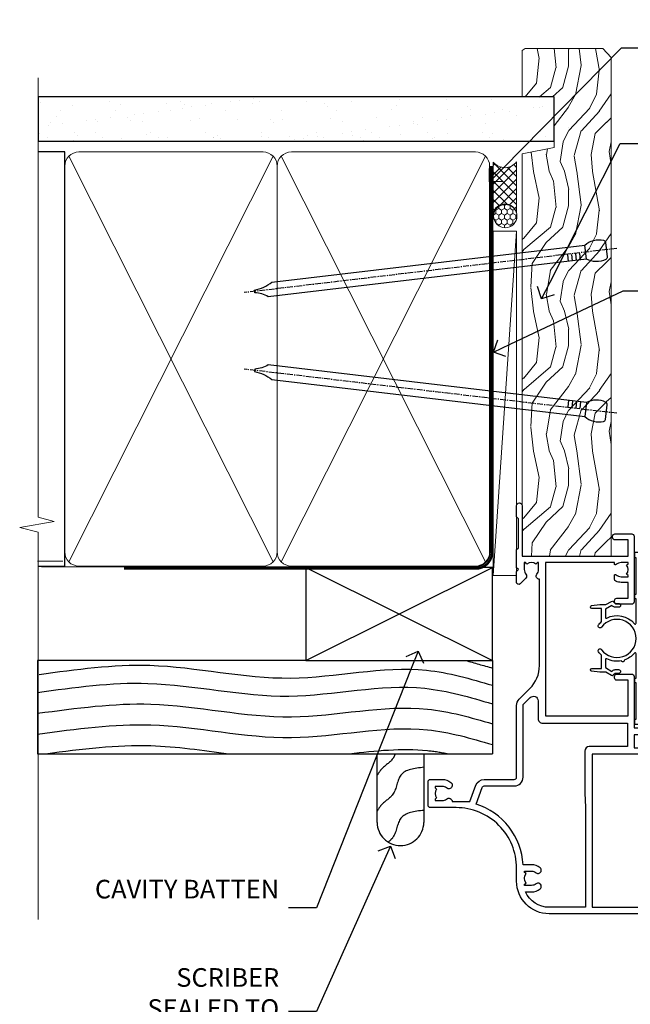
# Model space of a CAD drawing. Units: millimetres. Extents: x 0 to 10153, y -976 to 1146.
# Drawn here: x 1499 to 1630, y 282 to 493 of the extents above; entities that cross this region are included whole.
import ezdxf
from ezdxf import colors
from ezdxf.entities.mleader import LeaderData, LeaderLine
from ezdxf.math import Vec2, Vec3

# ---------------------------------------------------------------- set-up
doc = ezdxf.new("R2010")
doc.units = ezdxf.units.MM
doc.linetypes.add('CENTER', pattern=[2, 1.25, -0.25, 0.25, -0.25])
doc.linetypes.add('Dashed', pattern=[564.4444465637206, 282.2222232818604, -282.2222232818602])
doc.layers.add('Aluminium Systems Ltd Joinery Detail', color=7, linetype='Continuous')
doc.layers.add('Aluminium Systems Ltd Notes', color=7, linetype='Continuous')
doc.styles.get("Standard").update_dxf_attribs({"font": 'arial.ttf'})

# ---------------------------------------------------------------- blocks, each defined once
blk = doc.blocks.new('Rusticated Weatherboard CC Jamb Residential')
for p, q in [((-101.3433438833804, 23.57658449858548), (-101.3433438833804, 3.576584498585476)), ((-3.721105812628593, 23.57658449858548, 0.5), (-3.721105812628593, 3.576584498585476)), ((-101.3433438833804, 3.576584498585476), (-3.721105812628593, 3.576584498585476))]:
    blk.add_line(p, q)
at = {"layer": 'Aluminium Systems Ltd Joinery Detail', "lineweight": 5}
blk.add_line((-95.84359401986876, 44.90868630110629), (-101.3433438833804, 44.90868630110629), dxfattribs=at)
at = {"layer": 'Aluminium Systems Ltd Joinery Detail'}
for p, q in [((-43.72110581262859, 23.57658449858548, 0.5), (-3.721105812628593, 43.57658449858548, 0.5)), ((-43.72110581262859, 43.57658449858548, 0.5), (-3.721105812628593, 23.57658449858548, 0.5))]:
    blk.add_line(p, q, dxfattribs=at)
at = {"layer": 'Aluminium Systems Ltd Joinery Detail', "linetype": 'Dashed'}
blk.add_line((-43.72110581262859, 23.57658449858548, 0.5), (-101.3433438833804, 23.57658449858548), dxfattribs=at)
at = {"layer": 'Aluminium Systems Ltd Joinery Detail', "elevation": 0.5}
blk.add_lwpolyline([(-43.72110581262859, 23.57658449858548), (-3.721105812628593, 23.57658449858548), (-3.721105812628593, 43.57658449858548), (-43.72110581262859, 43.57658449858548)], close=True, dxfattribs=at)
at = {"layer": 'Aluminium Systems Ltd Joinery Detail', "linetype": 'Dashed'}
blk.add_lwpolyline([(-18.43970824171675, 3.576584498585476), (-18.43970824171674, -11.16174289075104, -0.414213562373095), (-23.43970824171674, -16.16174289075104), (-23.43970824171674, -16.16174289075104, -0.414213562373095), (-28.43970824171674, -11.16174289075104), (-28.43970824171674, 3.576584498585476)], format="xyb", dxfattribs=at)
blk.add_open_spline([(-9.517114859238019, 23.57658449858472), (-7.581920320281185, 23.07536982029729), (-5.65136750361808, 22.51112293456061), (-3.721105812628596, 21.94292271152963)], degree=3, dxfattribs=at)
for points, knots in [([(-100.955848785693, 20.57801136106627), (-93.03802330095087, 21.68628784808451), (-75.03199158486515, 24.20663407368618), (-47.47239718737448, 17.28576915256174), (-22.53898551141541, 23.73146288795058), (-8.405361119592666, 19.64277089990268), (-3.721105812628595, 18.2638931432879)], [0, 0, 0, 0, 23.81519939402137, 54.15846010246087, 83.36624664792181, 97.85310190153791, 97.85310190153791, 97.85310190153791, 97.85310190153791]), ([(-101.3433438833804, 12.25178673472192), (-92.8442757521074, 13.36006322174016), (-74.83824403602168, 15.88040944734182), (-47.27864963853101, 8.959544526217382), (-22.41250055003095, 15.38784978528196), (-8.34083726232989, 11.35376074486019), (-3.721105812628601, 9.99468506296075)], [0, 0, 0, 0, 23.81519939402137, 54.15846010246087, 83.36624664792181, 97.65337067512513, 97.65337067512513, 97.65337067512513, 97.65337067512513]), ([(-101.3433438833804, 7.798224656796265), (-92.8442757521074, 8.906501143814502), (-74.83824403602168, 11.42684736941617), (-47.27864963853101, 4.505982448291729), (-22.41250055003095, 10.93428770735631), (-8.34083726232989, 6.900198666934541), (-3.721105812628601, 5.541122985035097)], [0, 0, 0, 0, 23.81519939402137, 54.15846010246087, 83.36624664792181, 97.65337067512513, 97.65337067512513, 97.65337067512513, 97.65337067512513]), ([(-99.56957250739399, 3.576584498585477), (-91.7375574094809, 4.601234678487675), (-78.77666509901604, 6.26046521049113), (-65.86868171152952, 4.283036221714664), (-60.28183260496021, 3.57658449858552)], [1.664536208611122, 1.664536208611122, 1.664536208611122, 1.664536208611122, 23.81519939402137, 40.65504279035114, 40.65504279035114, 40.65504279035114, 40.65504279035114]), ([(-34.44012893143321, 3.576584498585477), (-28.80064854395017, 4.212600013807466), (-21.68922158206517, 4.983094731275531), (-14.71662429552237, 3.868353680092075), (-13.25853736233401, 3.576584498585474)], [66.49008511737156, 66.49008511737156, 66.49008511737156, 66.49008511737156, 83.36624664792181, 87.84499101544202, 87.84499101544202, 87.84499101544202, 87.84499101544202]), ([(-24.55358038345812, 3.576584498585483), (-24.69431202190255, 3.20103868208863), (-25.33379307053033, 1.826535337627792), (-27.27359917878587, 0.8070784530395825), (-28.14970946623473, -0.6021638106432253), (-28.43970824171674, -1.068621186428572)], [8.492523792778485, 8.492523792778485, 8.492523792778485, 8.492523792778485, 9.655760090791372, 12.96345399086118, 14.6000058030336, 14.6000058030336, 14.6000058030336, 14.6000058030336]), ([(-18.43970824171674, -8.596905034602514), (-20.42031716567336, -8.812586247996574), (-24.1014403491788, -9.213463256675341), (-24.25979851635336, -13.77259126446248), (-25.70138357982983, -15.10366997246532), (-26.07249791127104, -15.41243913441373)], [0, 0, 0, 0, 5.19521597823092, 9.655760090791372, 11.09118863154283, 11.09118863154283, 11.09118863154283, 11.09118863154283])]:
    blk.add_open_spline(points, degree=3, knots=knots, dxfattribs=at)
for points in [[(-101.3433438833804, 16.70534881264757), (-77.60960617747287, 18.67344857744092), (-47.38895907874075, 15.94838722873283), (-18.22868610995238, 17.61370259555042), (-3.721105812628593, 14.27712968144124)], [(-18.43970824171674, 0.6557396293633246), (-23.35578910983531, -1.024273048540636), (-25.07989793701427, -5.138149016187981), (-27.493652144507, -7.39970379658871), (-28.43970824171674, -8.735098277853922)]]:
    blk.add_spline(points, degree=3, dxfattribs=at)
blk = doc.blocks.new('_Open90')
at = {"color": 0, "linetype": 'ByBlock', "lineweight": -2}
for p, q in [((0, 0), (-1, 0)), ((-0.5, 0.5), (0, 0)), ((0, 0), (-0.5, -0.5))]:
    blk.add_line(p, q, dxfattribs=at)
blk = doc.blocks.new('Nail 75 JH')
at = {"linetype": 'CENTER'}
blk.add_line((0, 2.300118051928621), (0, -78.25849807356508), dxfattribs=at)
for p, q in [((1.5, -4.488319011024487), (-1.5, -4.488319011024458)), ((1.499999999999886, -5.730112436134704), (0.1255879953777708, -5.730112436134732)), ((1.499999999999886, -6.600592455787137), (0.1255879953777708, -6.600592455787137)), ((1.499999999999886, -7.471072475439541), (0.1255879953777708, -7.471072475439541)), ((1.499999999999886, -8.341552495091946), (0.1255879953778276, -8.341552495091946))]:
    blk.add_line(p, q)
blk.add_lwpolyline([(-1.5, -4.488319011024458, -0.2475267649991796), (-2.057234792368547, -0.3562033463117587, -0.331135080274166), (-1.578358480166685, 0), (1.578358480166685, 0, -0.331135080274166), (2.057234792368547, -0.3562033463117587, -0.2475267649991796), (1.499999999999886, -4.488319011024487), (1.5, -73.20877276569331, 0.1245641564323093), (0.2845258915276077, -75.96790802185205), (-0.2515467734666004, -75.96790802185205, 0.1012549879648114), (-1.5, -72.05351818931658)], format="xyb", close=True)
blk = doc.blocks.new('Rusticated Weatherboard CC Residential Liner')
at = {"layer": 'Aluminium Systems Ltd Joinery Detail', "lineweight": 5}
h = blk.add_hatch(dxfattribs=at)
h.set_pattern_fill('HONEY', color=256, scale=0.2211125000000359, angle=360, style=0)
h.set_pattern_definition([(0, (-467.4951966491889, -268.0209684003894), (1.053048281250171, 0.6079775633750983), [0.7020321875001139, -1.404064375000228]), (120, (-467.4951966491889, -268.0209684003894), (-1.053048155438884, 0.6079777812866397), [0.7020321875001022, -1.404064375000204]), (59.99999999999994, (-467.4951966491889, -268.0209684003894), (1.258112869470804e-07, 1.215955344661738), [-1.404064375000228, 0.7020321875001139])])
edge = h.paths.add_edge_path()
edge.add_arc((52.83475623939194, 2.930632996623899), 2.5, 180.0000000000001, 360.00000000000006, ccw=False)
edge.add_arc((52.83475623939194, 2.930632996623899), 2.5, 0, 180.0000000000001, ccw=False)
h = blk.add_hatch(dxfattribs=at)
h.set_pattern_fill('NET', color=256, scale=0.4422249999999999, angle=225, style=0)
h.set_pattern_definition([(315, (-1834.954448102441, 4373.742029692468), (-0.9928234407849511, -0.9928234407849515), []), (225, (-1834.954448102441, 4373.742029692468), (-0.9928234407849515, 0.9928234407849511), [])])
edge = h.paths.add_edge_path()
edge.add_line((64.43456022031751, 5.493939559484716), (53.69162340054072, 5.500494018391691))
edge.add_arc((52.85522487365506, 3.035632060506032), 2.602903564714436, 283.05461229937526, 431.25644836746125, ccw=False)
edge.add_line((53.44316791590973, 0.5), (64.47917578509805, 0.5))
edge.add_arc((66.38332191296104, 3.014180606623995), 3.153866927914105, 128.1626499734255, 232.8610770962096, ccw=False)
h = blk.add_hatch(dxfattribs=at)
h.set_pattern_fill('WOOD-3', color=256, scale=97.5, angle=30, style=0, pattern_type=2)
h.set_pattern_definition([(4.76359999999984, (490.7248856092245, -7171.838047056801), (-330.0000283895876, -29.9997459798375), [3.612479999999951, -357.6353699999959]), (348.6901, (494.324885609224, -7171.538047056802), (120.0000225669286, -29.9999289648483), [4.58912999999999, -148.3814699999997]), (314.9999999999999, (498.824885609224, -7172.438047056799), (-3.306523113702664e-14, -30.00000928346856), [3.39411, -39.03228]), (313.1523999999999, (501.2248856092245, -7174.838047056801), (420.0000850164654, -449.9999261252569), [6.579509999999999, -651.37185]), (347.0054000000001, (505.7248856092245, -7179.638047056804), (-270.0000230324819, 59.99992732735074), [4.002509999999999, -396.2474099999998]), (360, (509.6248856092251, -7180.538047056802), (29.99999999999997, -30.00000000000003), [7.5, -22.5]), (9.462299999999765, (517.124885609225, -7180.538047056802), (-150.0000232108592, -29.99994417607295), [3.649649999999993, -178.8332099999998]), (5.710599999999713, (490.7248856092245, -7179.938047056799), (-269.9999827048756, -30.00003943998845), [3.014969999999958, -298.4813099999965]), (360, (493.7248856092245, -7179.638047056804), (29.99999999999997, -30.00000000000003), [4.5, -25.5]), (331.6992, (498.2248856092245, -7179.638047056804), (329.9998535928922, -180.0002662262795), [4.429439999999992, -438.5152499999991]), (307.8749999999999, (502.1248856092251, -7181.738047056799), (-120.0000559467582, 149.9999729816166), [6.841049999999986, -335.2115699999996]), (320.7106, (506.324885609224, -7187.138047056804), (180.0000191874755, -149.9999889572949), [4.263809999999983, -422.1163199999984]), (353.6597999999999, (509.6248856092251, -7189.838047056801), (239.9999820781927, -30.00004736879107), [5.43324, -266.22831]), (11.88869999999988, (515.0248856092228, -7190.438047056799), (-419.9999190314803, -90.00031605746501), [5.82494999999993, -576.669689999991]), (6.709799999999706, (490.7248856092245, -7189.238047056799), (270.0000299325391, 29.99981643732056), [5.135159999999992, -508.3820999999995]), (356.6335, (495.824885609224, -7188.638047056804), (479.999979659061, -30.00032890063538), [5.10881999999993, -505.7727899999929]), (326.3098999999999, (500.9248856092235, -7188.938047056799), (-59.99998673313475, 30.00004003521583), [5.408339999999997, -102.75822]), (312.5103999999999, (505.4248856092235, -7191.938047056799), (299.9997215504041, -330.0002602161362), [4.883640000000001, -483.48096]), (345.0686, (508.7248856092245, -7195.538047056802), (330.0000160477658, -89.99990861934462), [4.657259999999938, -461.0679899999938]), (360, (513.2248856092244, -7196.738047056799), (29.99999999999997, -30.00000000000003), [3.6, -26.4]), (12.99459999999981, (516.8248856092239, -7196.738047056799), (270.0000230324819, 59.99992732735004), [4.002509999999988, -396.2474099999986]), (360, (500.0248856092229, -7166.738047056799), (29.99999999999997, -30.00000000000003), [0, -30]), (136.8475999999999, (504.2248856092245, -7171.238047056799), (449.9999261252561, -420.0000850164664), [6.579509999999987, -651.3718499999991]), (153.4348999999999, (499.4248856092235, -7196.738047056799), (-29.99997473822719, 30.00003928189145), [2.683289999999972, -64.39874999999911]), (171.8698999999998, (497.0248856092229, -7195.538047056802), (-179.9999932938336, 29.99998067446644), [4.242629999999988, -207.8893799999995]), (203.1985999999998, (492.824885609224, -7194.938047056799), (-149.9999919200123, -60.00003975794547), [2.284739999999973, -226.1884499999973]), (333.4349, (504.2248856092245, -7171.238047056799), (29.9999747382272, -30.00003928189145), [3.354089999999999, -63.72794999999999]), (353.2901999999999, (507.2248856092245, -7172.738047056799), (-270.0000299325392, 29.99981643732125), [5.135160000000001, -508.3821000000002]), (10.12469999999981, (512.3248856092239, -7173.338047056801), (509.9999636894718, 90.00025765850859), [8.532869999999988, -844.7548799999987]), (10.30479999999971, (490.7248856092245, -7168.538047056802), (180.0000288254371, 29.99984626607953), [3.354089999999962, -332.0560799999968]), (344.4759, (494.0248856092229, -7167.938047056799), (-330.0000307388759, 89.99993332816857), [5.604449999999995, -554.8417799999994]), (317.1211, (499.4248856092235, -7169.438047056799), (-390.0000237882238, 359.9999925974296), [5.731499999999948, -567.4176899999934]), (325.3047999999999, (503.6248856092251, -7173.338047056801), (299.9998277696255, -210.000258287834), [4.743419999999994, -469.5982199999992]), (350.5377, (507.5248856092229, -7176.038047056802), (150.0000232108592, -29.99994417607323), [5.474489999999998, -177.0083999999999]), (6.581899999999838, (512.9248856092233, -7176.938047056799), (-510.0000431378999, -59.99960101098861), [7.851749999999989, -777.3233999999986]), (8.130099999999889, (490.7248856092245, -7176.038047056802), (-179.9999932938336, -29.99998067446629), [4.242629999999992, -207.8893799999996]), (348.6901, (494.9248856092235, -7175.438047056799), (120.0000225669286, -29.9999289648483), [4.58912999999999, -148.3814699999997]), (317.4895999999999, (499.4248856092235, -7176.338047056801), (-330.0002602161357, 299.9997215504046), [4.88364, -483.4809599999999]), (314.9999999999999, (503.0248856092229, -7179.638047056804), (-3.306523113702664e-14, -30.00000928346856), [5.51544, -36.91098]), (342.646, (506.9248856092235, -7183.538047056802), (-390.0000605729049, 119.999835067774), [5.028929999999933, -497.8627199999933]), (3.366499999999665, (511.7248856092245, -7185.038047056802), (-479.999979659061, -30.00032890063396), [5.108819999999986, -505.7727899999986]), (17.10269999999988, (516.8248856092239, -7184.738047056799), (300.0000519287099, 89.99986480290859), [4.080449999999997, -403.9636799999997]), (8.746199999999785, (490.7248856092245, -7183.538047056802), (209.9999800906905, 30.00012591172568), [3.945869999999958, -390.6425099999946]), (345.0686, (494.6248856092251, -7182.938047056799), (330.0000160477658, -89.99990861934462), [4.657259999999938, -461.0679899999938]), (327.9946, (499.1248856092251, -7184.138047056804), (-149.9999683436264, 90.000033161331), [5.66039999999999, -277.3590599999995]), (310.1009, (503.9248856092235, -7187.138047056804), (-329.9999417935546, 390.0000578863894), [7.451849999999999, -737.7326999999999]), (344.0546, (508.7248856092245, -7192.838047056801), (-120.0000037995646, 29.99999667889151), [4.368060000000001, -214.03524]), (6.008999999999804, (512.9248856092233, -7194.038047056802), (299.9999925271812, 29.99997952445504), [5.731499999999953, -567.4176899999941]), (23.19859999999977, (518.624885609225, -7193.438047056799), (149.9999919200123, 60.00003975794549), [2.284739999999997, -226.1884499999996]), (9.462299999999765, (490.7248856092245, -7192.538047056802), (-150.0000232108592, -29.99994417607295), [3.649649999999993, -178.8332099999998]), (349.9919999999998, (494.324885609224, -7191.938047056799), (329.9999866372434, -60.00010416469986), [5.178809999999977, -512.7014999999972]), (322.5946, (499.4248856092235, -7192.838047056801), (389.9997739494009, -300.000298578452), [6.42026999999999, -635.6077499999994]), (330.9453999999999, (504.5248856092229, -7166.738047056799), (210.0000115370904, -120.0000008159787), [3.08868, -305.78022]), (349.2156999999999, (507.2248856092245, -7168.238047056799), (-479.999985110828, 90.00001649037998), [6.413279999999988, -634.913489999999]), (7.124999999999709, (513.5248856092228, -7169.438047056799), (-210.0000113953586, -29.99994845681877), [7.256039999999998, -234.6117])])
h.paths.add_polyline_path([(88.78572596992944, -18.01406915317057), (86.90638799909175, -19.78105676352425), (-20.1402359602543, -19.78105676352425), (-20.14023596024657, -0.6999980019936629), (66.1787567790293, -0.6999980019936629), (67.53383221484637, -7.573135174356139), (78.41100974732217, -7.573135174359777), (78.41100974732217, -0.6999980019936629), (88.34838450015195, -0.6999980019936629), (88.78572596992763, -1.327233581858309)])
blk.add_line((-24.29562078165509, 5.500494018389873), (49.63578624789989, 0.5), dxfattribs=at)
for points in [[(-24.29562078165509, 5.500494018389873), (49.6357862478917, 5.500494018389873), (49.63578624789989, 0.5), (-24.29562078165964, 0.5)], [(88.34838450015195, -0.6999980019936629), (78.41100974732217, -0.6999980019936629), (78.41100974732217, -7.573135174359777), (67.53383221484637, -7.573135174359777), (66.1787567790293, -0.6999980019936629), (-20.14023596024339, -0.6999980019936629), (-20.14023596025748, -19.78105676352425), (86.90638799909175, -19.78105676352425), (88.78572596992944, -18.01406915317057), (88.78572596992763, -1.327233581854671)]]:
    blk.add_lwpolyline(points, close=True, dxfattribs=at)
blk.add_lwpolyline([(53.417817296463, 5.505638252507197), (64.43456022031751, 5.493939559484716, 0.4915106188759529), (64.47917578509805, 0.5), (53.44316791590973, 0.5, 0.8101017670941715)], format="xyb", close=True, dxfattribs=at)
at = {"layer": 'Aluminium Systems Ltd Joinery Detail', "lineweight": 5, "ltscale": 0.12}
blk.add_circle((52.83475623939194, 2.930632996623899), 2.5, dxfattribs=at)
at = {"layer": 'Aluminium Systems Ltd Joinery Detail', "xscale": -0.9999999999999998, "rotation": 173.2316767257846}
blk.add_blockref('Nail 75 JH', (10.77237442175965, -18.7500294609963), dxfattribs=at)
at = {"layer": 'Aluminium Systems Ltd Joinery Detail', "rotation": 186.7683232742154}
blk.add_blockref('Nail 75 JH', (45.63383121128572, -18.7500294609963), dxfattribs=at)
blk = doc.blocks.new('90mm Framing Jamb CC')
at = {"layer": 'Aluminium Systems Ltd Joinery Detail'}
h = blk.add_hatch(dxfattribs=at)
h.set_pattern_fill('AR-SAND', color=256, scale=0.15)
h.set_pattern_definition([(37.49999999999996, (3.13900000000001, 55.87189999999975), (-0.2400046943976069, 7.341198559940135), [0, -5.791200000000001, 0, -6.476999999999999, 0, -6.191249999999999]), (7.499999999999937, (3.13900000000001, 55.87189999999975), (6.74284924707004, 10.75237650852531), [0, -3.124199999999998, 0, -5.219699999999996, 0, -2.000249999999998]), (327.5, (-1.547299999999836, 55.87189999999975), (11.86488555362187, 0.02155777017818536), [0, -1.904999999999998, 0, -6.857999999999993, 0, -8.953499999999988]), (317.5, (-1.547299999999836, 55.87189999999975), (11.45334678708446, 3.343939848858243), [0, -0.9524999999999999, 0, -4.495799999999999, 0, -5.1435])])
h.paths.add_polyline_path([(3.13900000000001, 176.8455862483221), (3.13900000000001, 167.3610922078566), (113.8300088466357, 167.3610922078566), (113.8300088466357, 176.8455862483221)])
at = {"layer": 'Aluminium Systems Ltd Joinery Detail', "lineweight": 5}
for p, q in [((9.701812918377414, 164.1554144504786, -1.000000000000014), (53.50007426165882, 77.02895230516299, -1.000000000000014)), ((9.701812918377414, 77.02895230516299, -1.000000000000014), (53.50007426165837, 164.1554144504786, -1.000000000000014)), ((55.28001372040978, 164.1554144504786, -1.000000000000014), (99.0782750636912, 77.02895230516481, -1.000000000000014)), ((55.28001372040978, 77.02895230516481, -1.000000000000014), (99.07827506369074, 164.1554144504786, -1.000000000000014))]:
    blk.add_line(p, q, dxfattribs=at)
at = {"layer": 'Aluminium Systems Ltd Joinery Detail', "linetype": 'Continuous', "lineweight": 5, "ltscale": 0.12}
blk.add_lwpolyline([(3.13900000000001, 180.9671158474281), (3.13900000000001, 86.61488595999401), (6.572903719036617, 85.71117555150852), (-0.845121188725102, 84.4445822881404), (3.13900000000001, 83.40721909362912), (3.13900000000001, 0.2790200490286452)], dxfattribs=at)
at = {"layer": 'Aluminium Systems Ltd Joinery Detail'}
blk.add_lwpolyline([(3.13900000000001, 167.3610922078566), (113.8300088466357, 167.3610922078566), (113.8300088466357, 176.8455862483221), (3.13900000000001, 176.8455862483221)], close=True, dxfattribs=at)
at = {"layer": 'Aluminium Systems Ltd Joinery Detail', "elevation": -1.250000000000007}
blk.add_lwpolyline([(3.13900000000001, 76.13898257578842), (8.811843189001934, 76.13898257578842), (8.811843189001934, 165.0453841798532), (3.13900000000001, 165.0453841798532)], dxfattribs=at)
at = {"layer": 'Aluminium Systems Ltd Joinery Detail', "lineweight": 5, "elevation": -1.000000000000028}
for points in [[(8.811843189001934, 79.17752929592427, 0.4142135623730951), (11.85038990913779, 76.13898257578842), (51.35149727089845, 76.13898257578842, 0.414213562373095), (54.3900439910343, 79.17752929592427), (54.3900439910343, 162.0068374597173, 0.4142135623730958), (51.35149727089845, 165.0453841798532), (11.85038990913779, 165.0453841798532, 0.4142135623730941), (8.811843189001934, 162.0068374597173)], [(54.3900439910343, 79.17752929592427, 0.4142135623730951), (57.42859071117016, 76.13898257578842), (96.92969807293082, 76.13898257578842, 0.414213562373095), (99.96824479306667, 79.17752929592427), (99.96824479306667, 162.0068374597173, 0.4142135623730958), (96.92969807293082, 165.0453841798532), (57.42859071117016, 165.0453841798532, 0.4142135623730941), (54.3900439910343, 162.0068374597173)]]:
    blk.add_lwpolyline(points, format="xyb", close=True, dxfattribs=at)
at = {"layer": 'Aluminium Systems Ltd Joinery Detail', "linetype": 'Dashed', "lineweight": 5, "ltscale": 0.01, "const_width": 0.25, "elevation": -0.7500000000000071}
blk.add_lwpolyline([(3.814126904359341, 75.99697800745673), (96.92969807293082, 75.9976418053335, 0.4175702237706213), (100.1138761984633, 79.1485558708024), (100.1142104851154, 162.0223328019107)], format="xyb", dxfattribs=at)
at = {"layer": 'Aluminium Systems Ltd Joinery Detail', "linetype": 'CENTER', "lineweight": 5, "ltscale": 3, "const_width": 0.5, "elevation": 0.5}
blk.add_lwpolyline([(21.52672919693248, 75.59704373684474), (96.92969807293082, 75.5974668445939, 0.4225667246231231), (100.4988190548414, 79.16135497101425), (100.4988190548414, 162.0223328019107)], format="xyb", dxfattribs=at)
blk = doc.blocks.new('F338-20322')
blk.add_lwpolyline([(-1.19338636750399e-08, 1.300000700544706, -0.4142135623784227), (0.1999999880632259, 1.500000700545433), (0.9999999880588604, 1.500000700534518, -0.414213562373095), (1.19999998805595, 1.30000070053379), (1.19999998805595, 1.20000001407411), (8.999999988066136, 1.200000014066834), (8.999999988073412, 1.300000700537428, -0.4142135623837504), (9.199999988070502, 1.500000700541793), (9.799999988054495, 1.500000700541793, -0.4142135623624396), (9.999999988051584, 1.300000700541066), (9.999999988051584, 1.20000001407411), (15.21366464303328, 1.200000014070017, 0.6994329231743273), (15.34254053891728, 1.552941190540372, -0.137749303502272), (13.85344351037362, 3.744521663341716, -1.031095482841846), (13.69822486290544, 4.32380554197513, -0.1688100469614476), (14.12770015584972, 7.512011356063798, 0.5590845508764883), (13.94923893877991, 7.802297533288201), (12.23069327060757, 7.802297538199159), (11.42484443695186, 6.406526415087402), (11.56568541302393, 6.265685439011865, -0.1989123673763069), (11.79999998806746, 5.700000014069932), (11.79999998806746, 4.950000014079908, -0.9999999999999999), (10.99999998806739, 4.950000014079908), (10.99999998806733, 5.700000014069762), (10.58786795370874, 6.11213204843904, -0.3394542588596877), (10.54019236693212, 6.474264082792249), (11.24999998806739, 7.703686946198193), (11.24999998806739, 9.000000014069801), (11.45201377500202, 10.73470184144191, -0.9436512423673917), (12.04999998806746, 10.70000001406976), (12.04999998806746, 8.602297539429888), (14.87994044269637, 8.602297530628764, -0.05043928866974742), (15.61444443250339, 9.26024863450343, -0.9999999999999999), (16.08555554361614, 8.613677431165613, 3.070552082545738), (20.91444443251778, 8.613677431165655, -0.9999999999999999), (21.38555554363059, 9.260248634503714, -0.05043928866974742), (22.12005953343773, 8.602297530629102), (24.94999998806664, 8.60229753943048), (24.94999998806624, 10.70000001407033, -0.9436512423673031), (25.54798620113162, 10.73470184144259), (25.74999998806659, 9.000000014070537), (25.74999998806676, 7.703686946198872), (26.45980760920214, 6.474264082792956, -0.339454258859699), (26.41213202242558, 6.112132048439776), (25.99999998806699, 5.70000001407047), (25.99999998806705, 4.950000014080588, -0.9999999999999999), (25.19999998806698, 4.950000014080532), (25.19999998806686, 5.700000014070556, -0.1989123673763006), (25.43431456311039, 6.265685439012517), (25.5751555391824, 6.406526415088054), (24.76930670552657, 7.802297538199753), (23.05076103735423, 7.802297533288652, 0.5590845508763945), (22.87229982028443, 7.512011356064193, -0.3478276826590283), (21.6574594372175, 1.552941190540654, 0.6994329231743278), (21.78633533310149, 1.200000014070328), (26.99999998808319, 1.200000014074904), (26.99999998808319, 1.30000070054186, -0.4142135623624396), (27.19999998808022, 1.500000700542616), (27.79999998806427, 1.500000700542673, -0.4142135623837504), (27.99999998806136, 1.300000700538307), (27.99999998806864, 1.200000014067713), (35.79999998807882, 1.200000014075727), (35.79999998807882, 1.300000700535406, -0.414213562373095), (35.99999998807586, 1.500000700536162), (36.79999998807155, 1.500000700547162, -0.4142135623784227), (36.99999998806864, 1.300000700546434), (36.99999998807603, 0.2000000140758686, -0.4142135623784227), (36.79999998807894, 1.40714746521553e-08), (18.49999998806744, 1.406977112594632e-08), (0.19999998805595, 1.406974625695057e-08, -0.4142135623784227), (-1.194113963265409e-08, 0.2000000140741118)], format="xyb", close=True)
blk = doc.blocks.new('F306-20241')
for points in [[(77.51296657067414, 40.34080579097287, 0.6666226859083916), (77.6549955561828, 39.99999468602255), (77.94998955618084, 39.99999468602257), (77.94998955617538, 25.19999991253647), (45.04998980844593, 25.19999782243761), (45.04998980843501, 42.89995344532147), (52.70001113474845, 42.89995344532147), (52.70001113474845, 40.49996265348094, 0.4142135623752261), (53.20001113475209, 39.99996265348094), (53.50001113474772, 39.99996265348821, 0.4142135623698984), (54.00001113474227, 40.49996265348821), (54.00001113474408, 43.69995344533893, 0.414213562373095), (53.50001113474408, 44.19995344533893), (42.50000034547028, 44.19995344530983), (42.50000034546846, 53.69990840355243, 0.4142136823975805), (42.00000014057386, 54.1999084035524), (28.49998955620194, 54.19990287140902, 0.414213562373095), (27.99998955620194, 53.69990287140902), (27.99998955620194, 50.4999120795583, 0.4142135623752261), (28.49998955620558, 49.9999120795583), (28.79998955619939, 49.99991207956558, 0.414213562373095), (29.29998955619939, 50.49991207956558), (29.29998955619138, 52.69990287142065), (39.00000034545999, 52.69990287147402, -0.4142135623744603), (41.00000034547108, 50.69990287147567), (41.00000034547648, 44.19995867731416), (38.14998955618339, 44.19995867733454), (38.1499895561852, 47.69991207956267, 0.4142135623677756), (37.84998955618593, 47.9999120795583), (37.14998955618157, 47.99991207956558, 0.4142135623748682), (36.84998955618229, 47.69991207956994), (36.84998955618593, 35.19991225961351), (3.949989808458298, 35.19990973073075), (3.949989808449203, 52.8998708388863), (7.445005134736306, 52.8998708388863), (7.445005134736306, 51.41437582718578, 0.1062877986505431), (7.685810299818144, 50.2943753708569, 0.2949407518126937), (8.141625877579457, 49.99988004702391), (8.950011134752089, 49.99988004702394, 0.6666226859083622), (9.092040120260748, 50.3406911519742, -0.1977935470138203), (8.650011134752816, 51.4143758271712), (8.65001113480011, 52.93937582717265), (8.895384197207562, 52.93937582717265), (9.194760029977786, 52.58259360292506, -0.363970234266197), (11.15526223952347, 52.58259360293232), (11.45463807230098, 52.93937582717265), (11.70001113476664, 52.93937582717265), (11.70001113475209, 51.41437582717121, -0.1977935470142012), (11.25798214924598, 50.3406911519742, 0.6666226859217653), (11.40001113475282, 49.99988004703118), (12.50001113475864, 49.99988004705304, 0.4142135623698984), (13.00001113475318, 50.49988004705304), (13.00001113475318, 53.69987083890376, 0.414213562373095), (12.50001113475318, 54.19987083890376), (2.000000345483016, 54.19987083887466, -0.4142135623741606), (1.500000345481197, 54.69987083887466), (1.500000345481197, 62.69987083888921, 0.4142135623741606), (1.000000345479378, 63.19987083888921), (0.5000003454818795, 63.19987083888921, 0.4142135624700591), (3.4548187954897e-07, 62.69987083872368), (3.480642192243977e-07, 54.89987083821362, 0.4142135622761226), (2.000000348064219, 52.89987083887578), (2.000000345479378, 52.89987083887578), (2.049989808445929, 52.89987083887175, -0.4142135623741606), (2.549989808447748, 52.39987083887175), (2.5499898084623, 25.99999991799626, 0.414213562372787), (9.5499898084623, 18.99999991800362), (9.775012134747698, 18.99999991800362), (10.57501049586844, 19.00000055689091), (12.34998145345062, 19.00000166321482, -0.4142137449292868), (25.34998955616769, 6.000001663214761), (25.34998955616956, 0.4999999179890722, 0.414213562373095), (25.84998955616956, -8.201092782655905e-08), (30.89998955616883, -8.201092782655905e-08, 0.414213562373095), (31.39998955616883, 0.4999999179890722), (31.39998955616883, 3.024999917983251, 0.170570731648063), (30.73515439132335, 4.917153968493942, 1.000000000006803), (29.56482472099616, 3.978895761636558, -0.1705707316480453), (29.89998955615427, 3.024999917983266), (29.89998955615792, 1.499999917989072), (29.59758845434826, 1.499999917989072), (29.32888539980976, 1.835164753156306, -0.3513641844633619), (27.42109371252138, 1.835164753156285), (27.15239065796831, 1.499999917989072), (26.84998955615865, 1.499999917989072), (26.84998955616774, 3.024999917997803, -0.1705705329738753), (27.18515365471339, 3.978894842806803, 0.6061962302245082), (26.64998955042083, 5.196362776671009), (26.64998955616883, 8.999999917989072), (30.14982782848355, 10.27383687385256, 0.315298788879153), (31.399989556167, 12.05925285334547), (31.39998955617065, 18.49999991800362, -0.414213562373095), (31.89998955617065, 18.99999991800362), (47.26298403994164, 18.99999991800357, 0.1989123673793711), (48.60648692419461, 19.55649703374765), (50.89967848123828, 21.84968859078612, -0.1989127773880363), (55.84943699283966, 23.89994112246593), (74.39447100641391, 23.89991186555201, 0.6621348866904504), (75.45719020853231, 23.3494252053388, -0.1746888556489958), (76.42999555617696, 23.69999991798615), (77.95499555618207, 23.69999991800071), (77.95499555618207, 23.45462685553142), (77.59821333193813, 23.15525102275208, -0.363970234267187), (77.59821333193632, 21.19474881321007), (77.95499555618207, 20.895372980438), (77.95499555618207, 20.64999991802691), (76.42999555618425, 20.64999991798325, -0.1746888556485237), (75.45719020853231, 21.0005746306306, 0.3870503614449076), (74.58293245585864, 20.95961932574936), (73.38582128716061, 19.76250815705501, 0.6681786379194946), (73.70166254119667, 18.99999991800365), (76.02999555617552, 18.99999991800362), (76.42999555617698, 19.39999991800508), (76.82999555617843, 18.99999991800362), (80.7501251170057, 18.99999991800362), (81.1501295561853, 19.40000435719051), (87.35012955618603, 19.40000435719051), (87.75012955618749, 19.00000435718906), (90.1501295561853, 19.00000435718906, 0.9999999999999999), (90.1501295561853, 20.20000435719342), (79.34998955618593, 20.20000435719342), (79.34998955617866, 42.89998913284583), (82.80000009321574, 42.89999041302147), (82.8000000932121, 40.10000435720215, 0.4142135623736278), (83.3000000932121, 39.60000435720215), (83.60000009320956, 39.60000435719488, 0.414213562373095), (84.10000009320956, 40.10000435719488), (84.10000009321502, 43.69999070987618, 0.4142135623688329), (83.60000009321138, 44.19999070987618), (69.49998955619284, 44.19998547784419, 0.414213562373095), (68.99998955619284, 43.69998547784419), (68.99998955619284, 40.49999468600075, 0.4142135623752261), (69.49998955619648, 39.99999468600075), (69.7999895561903, 39.99999468600075, 0.414213562373095), (70.2999895561903, 40.49999468600075), (70.2999895561812, 42.89998547785584), (73.69998955616629, 42.89998547787039), (73.69998955616629, 41.41449046618439, 0.1062877986505431), (73.94079472124812, 40.29449000985554, 0.2949407518126937), (74.39661029900944, 39.99999468602255), (75.20499555618207, 39.99999468602985, 0.6666226859045471), (75.34702454169073, 40.34080579097287, -0.1977935470138129), (74.9049955561828, 41.41449046616982), (74.90499555616825, 42.93949046617129), (75.1503686186339, 42.93949046617129), (75.44974445141142, 42.58270824193099, -0.3639702342667964), (77.41024666095525, 42.582708241931), (77.70962249372732, 42.93949046617129), (77.95499555613478, 42.93949046617129), (77.95499555618207, 41.41449046616984, -0.1977935470138128)], [(8.650014134753832, 22.19999391800596), (8.650014134753832, 20.67499767828488), (8.948488358454227, 20.67499767828488), (9.145448455445717, 21.07499767828631, 0.388515209728193), (11.20457381406104, 21.07499767828634), (11.40153391105432, 20.67499767828488), (11.70000813475289, 20.67499767828488), (11.70000813475289, 22.19999391800596, 0.1725929155824973), (11.35731217199699, 23.16320734572584, -1.000000000005028), (12.44270309751147, 24.04746869783044, -0.1725929155825966), (13.10000513475333, 22.19999391800596), (13.10000513492274, 20.38045633724137, -0.3138049261059122), (26.0966023214672, 10.28843231800121), (29.67099962782922, 11.58940654295347, 0.3152987888791591), (29.99998955616692, 12.05925285334635), (29.99998955617056, 18.49999991800439, -0.414213562373095), (31.89998955617065, 20.3999999180036), (47.26298403994164, 20.39999991800354, 0.1989123673793711), (47.61653743053451, 20.54644652740987), (48.96298214804412, 21.89289124491654, 0.6681786608926974), (48.25587530332947, 23.59999802610383), (44.44998987198986, 23.59999778432029, -0.4142135809802088), (43.44998980846103, 24.59999778432012), (43.4499898084579, 42.79995867729659), (38.44998955618374, 42.79995867733243), (38.44998955618607, 34.59991230573337, -0.4142135398597311), (37.44998963305179, 33.59991230573308), (28.44998955618624, 33.59991161394143), (25.44998955618647, 33.79991138334421), (3.949989808457843, 33.79990973073077), (3.949989808462391, 25.99999991799714, 0.2950301504993322), (7.250017135054236, 20.89410864403625), (7.250017134755211, 22.19999391800596, -0.1725930987739162), (7.907320486604107, 24.04747031144873, -1.000000000004079), (8.992710782906784, 23.16320818701557, 0.17259309877381)]]:
    blk.add_lwpolyline(points, format="xyb", close=True)
blk = doc.blocks.new('Residential Double Hung Jamb')
at = {"color": 0, "xscale": -1, "rotation": 270}
blk.add_blockref('F306-20241', (-26.82328438850709, -193.631801851398), dxfattribs=at)
at = {"layer": 'Aluminium Systems Ltd Joinery Detail', "rotation": 90}
blk.add_blockref('F338-20322', (19.01258609309298, -150.4652359650513), dxfattribs=at)
blk = doc.blocks.new('Rusticated Weatherboard CC Jamb Text Residential')
at = {"layer": 'Aluminium Systems Ltd Notes', "color": 3, "lineweight": 5, "ltscale": 0.12}
ml = blk.add_multileader_mtext('Standard', dxfattribs=at)
ml.set_content('CAVITY BATTEN', color=3)
ml.set_leader_properties(color=8)
ml.set_arrow_properties(name='OPEN90')
ml.build(insert=Vec2(0, 0))
ml.multileader.update_dxf_attribs({"text_left_attachment_type": 2, "text_right_attachment_type": 2})
ctx = ml.context
ctx.base_point, ctx.plane_origin = Vec3(-51.02842511341991, -24.42081030952261, 0.5), Vec3(42.47064514597332, 38.03214037633211, 0.5)
ctx.left_attachment, ctx.right_attachment, ctx.text_align_type = 2, 2, 2
notes = []
notes.append((ctx, [(0, (1, 1, 0), (-19.80619251198823, -24.42081030952261, 0.5), (-1, 0), 6.046243515483525, [(0, [(1.961090910495841, 30.65567894668152, 0.5)], 0, [])])]))
ctx.mtext.insert, ctx.mtext.width, ctx.mtext.defined_height, ctx.mtext.alignment, ctx.mtext.line_spacing_style, ctx.mtext.flow_direction = Vec3(-27.85243602747176, -18.42081030952261, 0.5), 40.59259362832017, 18.64803054902101, 3, 2, 5
ml = blk.add_multileader_mtext('Standard', dxfattribs=at)
ml.set_content('SCRIBER SEALED TO WEATHERBOARD', color=3)
ml.set_leader_properties(color=8)
ml.set_arrow_properties(name='OPEN90')
ml.build(insert=Vec2(0, 0))
ml.multileader.update_dxf_attribs({"text_left_attachment_type": 2, "text_right_attachment_type": 2})
ctx = ml.context
ctx.base_point, ctx.plane_origin = Vec3(-77.29854789650312, -46.71716070135642, 0.5), Vec3(39.81234826383206, 55.81542868362923, 0.5)
ctx.left_attachment, ctx.right_attachment, ctx.text_align_type = 2, 2, 2
notes.append((ctx, [(0, (1, 1, 0), (-19.80619251198823, -46.71716070135642, 0.5), (-1, 0), 6.046243515483525, [(0, [(-3.951720815122265, -11.21993913356231, 0.5)], 0, [])])]))
ctx.mtext.insert, ctx.mtext.width, ctx.mtext.defined_height, ctx.mtext.alignment, ctx.mtext.line_spacing_style, ctx.mtext.flow_direction = Vec3(-27.85243602747175, -37.38382736802309, 0.5), 40.59259362832017, 18.64803054902101, 3, 2, 5
for ctx, leaders in notes:
    for number, flags, end, landing, length, lines in leaders:
        leader = LeaderData()
        leader.index, (leader.has_last_leader_line, leader.has_dogleg_vector, leader.attachment_direction) = number, flags
        leader.last_leader_point, leader.dogleg_vector, leader.dogleg_length = Vec3(end), Vec3(landing), length
        for number, points, colour, breaks in lines:
            line = LeaderLine()
            line.index, line.vertices, line.color, line.breaks = number, Vec3.list(points), colors.encode_raw_color(colour), breaks
            leader.lines.append(line)
        ctx.leaders.append(leader)
blk = doc.blocks.new('Liner Jamb Text Residential')
at = {"layer": 'Aluminium Systems Ltd Notes', "color": 3, "lineweight": 5, "ltscale": 0.12}
ml = blk.add_multileader_mtext('Standard', dxfattribs=at)
ml.set_content('WATER RESISTANT\\PAIRSEAL ON PEF ROD', color=3)
ml.set_leader_properties(color=8)
ml.set_arrow_properties(name='OPEN90')
ml.build(insert=Vec2(0, 0))
ml.multileader.update_dxf_attribs({"text_left_attachment_type": 2, "text_right_attachment_type": 2})
ctx = ml.context
ctx.base_point, ctx.plane_origin = Vec3(22.99131406286176, 9.887980917650793, 1.5), Vec3(-136.1821133820108, -21.50388259892202, 1.5)
ctx.left_attachment, ctx.right_attachment = 2, 2
notes = []
notes.append((ctx, [(0, (1, 1, 0), (18.52647856065187, 9.887980917650793, 1.5), (1, 0), 4.464835502209894, [(0, [(-9.757974222262874, -18.82011349937011, 1.5)], 0, [])])]))
ctx.mtext.insert, ctx.mtext.width, ctx.mtext.line_spacing_style, ctx.mtext.flow_direction = Vec3(24.99131406286165, 15.88798091765079, 1.5), 79.86544210516695, 2, 5
ml = blk.add_multileader_mtext('Standard', dxfattribs=at)
ml.set_content('FIXINGS 150 FROM CORNERS AND 450 CENTRES', color=3)
ml.set_leader_properties(color=8)
ml.set_arrow_properties(name='OPEN90')
ml.build(insert=Vec2(0, 0))
ml.multileader.update_dxf_attribs({"text_left_attachment_type": 2, "text_right_attachment_type": 2})
ctx = ml.context
ctx.base_point, ctx.plane_origin = Vec3(22.69461560815614, -10.59426908764476, 1.5), Vec3(-136.4788118367164, -41.98613260421757, 1.5)
ctx.left_attachment, ctx.right_attachment = 2, 2
notes.append((ctx, [(0, (1, 1, 0), (18.22978010594625, -10.59426908764476, 1.5), (1, 0), 4.464835502209894, [(0, [(1.399759055987143, -43.98026026771587, 1.5)], 0, [])])]))
ctx.mtext.insert, ctx.mtext.width, ctx.mtext.line_spacing_style, ctx.mtext.flow_direction = Vec3(24.69461560815625, -1.260935754311276, 1.5), 55.16606061165112, 2, 5
ml = blk.add_multileader_mtext('Standard', dxfattribs=at)
ml.set_content('FLAT PACKERS', color=3)
ml.set_leader_properties(color=8)
ml.set_arrow_properties(name='OPEN90')
ml.build(insert=Vec2(0, 0))
ml.multileader.update_dxf_attribs({"text_left_attachment_type": 2, "text_right_attachment_type": 2})
ctx = ml.context
ctx.base_point, ctx.plane_origin = Vec3(24.03988997177845, -42.27287662482672, 1.5), Vec3(-123.4416184897423, 75.27279019353841, 1.5)
ctx.left_attachment, ctx.right_attachment = 2, 2
notes.append((ctx, [(0, (1, 1, 0), (18.91981195951894, -42.27287662482672, 1.5), (1, 0), 5.120078012259512, [(0, [(-8.938972370377087, -55.3987651068569, 1.5)], 0, [])])]))
ctx.mtext.insert, ctx.mtext.width, ctx.mtext.defined_height, ctx.mtext.line_spacing_style, ctx.mtext.flow_direction = Vec3(26.03988997177885, -39.60620995816021, 1.5), 101.6537517503709, 9.448686068864237, 2, 5
for ctx, leaders in notes:
    for number, flags, end, landing, length, lines in leaders:
        leader = LeaderData()
        leader.index, (leader.has_last_leader_line, leader.has_dogleg_vector, leader.attachment_direction) = number, flags
        leader.last_leader_point, leader.dogleg_vector, leader.dogleg_length = Vec3(end), Vec3(landing), length
        for number, points, colour, breaks in lines:
            line = LeaderLine()
            line.index, line.vertices, line.color, line.breaks = number, Vec3.list(points), colors.encode_raw_color(colour), breaks
            leader.lines.append(line)
        ctx.leaders.append(leader)

msp = doc.modelspace()

# ---------------------------------------------------------------- block references
at = {"layer": 'Aluminium Systems Ltd Joinery Detail', "linetype": 'Dashed'}
msp.add_blockref('Liner Jamb Text Residential', (1609.721975986567, 477.4729262413894, -0.1511192395829311), dxfattribs=at)
at = {"layer": 'Aluminium Systems Ltd Joinery Detail', "rotation": 90}
msp.add_blockref('Rusticated Weatherboard CC Residential Liner', (1606.256873672276, 398.4345782768432), dxfattribs=at)
at = {"layer": 'Aluminium Systems Ltd Joinery Detail', "color": 0, "linetype": 'Dashed'}
msp.add_blockref('90mm Framing Jamb CC', (1500.000000000001, 300.0000017758503), dxfattribs=at)
msp.add_blockref('90mm Framing Jamb CC', (1500.000000000001, 300.0000017758503), dxfattribs=at)
at = {"layer": 'Aluminium Systems Ltd Joinery Detail'}
for name, p in [('Residential Double Hung Jamb', (1613.580500000001, 492.5761557173682)), ('Rusticated Weatherboard CC Jamb Residential', (1604.284057381455, 332.2953172772613, -0.1511192395829311))]:
    msp.add_blockref(name, p, dxfattribs=at)
at = {"layer": 'Aluminium Systems Ltd Notes'}
msp.add_blockref('Rusticated Weatherboard CC Jamb Text Residential', (1582.667570364448, 327.2179395995627, -0.1511192395829311), dxfattribs=at)

doc.saveas('drawing.dxf')
